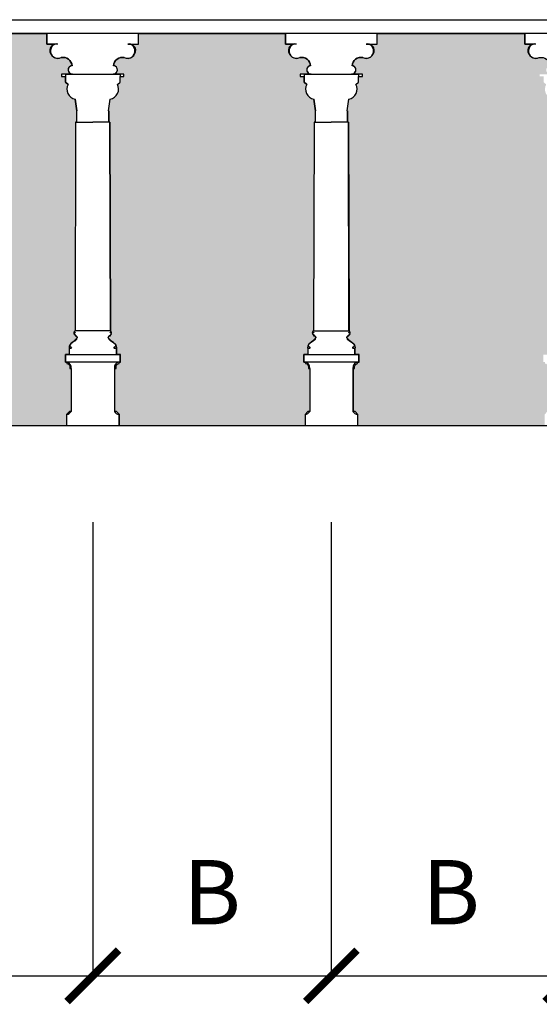
# Model space of a CAD drawing. Extents: x 197 to 577, y 161 to 418.
# Drawn here: x 229 to 237, y 305 to 320 of the extents above; entities that cross this region are included whole.
import ezdxf

# ---------------------------------------------------------------- set-up
doc = ezdxf.new("R2010")
doc.units = 0
doc.header["$MEASUREMENT"] = 0
doc.layers.get('0').update_dxf_attribs({"linetype": 'CONTINUOUS'})
doc.layers.get('DEFPOINTS').update_dxf_attribs({"linetype": 'CONTINUOUS'})
for name, color, linetype in [('DECORI', 8, 'CONTINUOUS'), ('MURIVISTA', 1, 'CONTINUOUS'), ('QUOTE', 8, 'CONTINUOUS'), ('RETINOSOTTOP', 251, 'CONTINUOUS'), ('Sezione', 7, 'CONTINUOUS')]:
    doc.layers.add(name, color=color, linetype=linetype)
doc.styles.add('ROMAND', font='romand.shx')
doc.dimstyles.new('ISO-25', dxfattribs={"dimtxt": 1, "dimasz": 0.8, "dimexe": 0, "dimexo": 1.5, "dimgap": 0.8, "dimtad": 1, "dimdec": 0, "dimdsep": 46, "dimtxsty": 'ROMAND', "dimblk1": 'ARCHTICK', "dimblk2": 'ARCHTICK', "dimsah": 1, "dimcen": 2.5, "dimclrt": 1, "dimadec": 0, "dimazin": 0, "dimtfac": 1, "dimtdec": 0, "dimtmove": 0, "dimatfit": 3, "dimldrblk": 'ARCHTICK', "dimfxl": 0, "dimtolj": 1, "dimtzin": 0, "dimarcsym": 0})

# ---------------------------------------------------------------- blocks, each defined once
blk = doc.blocks.new('_ARCHTICK')
at = {"color": 0, "linetype": 'ByBlock', "const_width": 0.15}
blk.add_lwpolyline([(-0.5, -0.5), (0.5, 0.5)], dxfattribs=at)
blk = doc.blocks.new('*D137')
at = {"layer": 'DEFPOINTS', "color": 0}
for p in [(233.599702813369, 314.1053724285489), (237.3238690877301, 314.1053734111797), (237.3238690877301, 305.5553734111797)]:
    blk.add_point(p, dxfattribs=at)
at = {"layer": 'QUOTE', "color": 0, "lineweight": -2}
for p in [(237.3238690877301, 312.6053734111797), (233.599702813369, 305.5553734111797)]:
    blk.add_line(p, (237.3238690877301, 305.5553734111797), dxfattribs=at)
at = {"layer": 'QUOTE', "color": 0, "lineweight": -2, "xscale": 0.8, "yscale": 0.8, "zscale": 0.8, "rotation": 180}
blk.add_blockref('_ARCHTICK', (233.599702813369, 305.5553734111797), dxfattribs=at)
at = {"layer": 'QUOTE', "color": 0, "lineweight": -2, "xscale": 0.8, "yscale": 0.8, "zscale": 0.8}
blk.add_blockref('_ARCHTICK', (237.3238690877301, 305.5553734111797), dxfattribs=at)
at = {"layer": 'QUOTE', "color": 1, "insert": (235.4617859505495, 306.8553734111798), "char_height": 1, "attachment_point": 5, "style": 'ROMAND'}
blk.add_mtext('\\A1;B', dxfattribs=at)
blk = doc.blocks.new('*D136')
at = {"layer": 'DEFPOINTS', "color": 0}
for p in [(229.8899035864476, 314.1053734111797), (233.599702813369, 314.1053724285489), (233.599702813369, 305.5553734111797)]:
    blk.add_point(p, dxfattribs=at)
at = {"layer": 'QUOTE', "color": 0, "lineweight": -2}
for p, q in [((229.8899035864476, 312.6053734111797), (229.8899035864476, 305.5553734111797)), ((233.599702813369, 312.6053724285489), (233.599702813369, 305.5553734111797)), ((229.8899035864476, 305.5553734111797), (233.599702813369, 305.5553734111797))]:
    blk.add_line(p, q, dxfattribs=at)
at = {"layer": 'QUOTE', "color": 0, "lineweight": -2, "xscale": 0.8, "yscale": 0.8, "zscale": 0.8, "rotation": 180}
blk.add_blockref('_ARCHTICK', (229.8899035864476, 305.5553734111797), dxfattribs=at)
at = {"layer": 'QUOTE', "color": 0, "lineweight": -2, "xscale": 0.8, "yscale": 0.8, "zscale": 0.8}
blk.add_blockref('_ARCHTICK', (233.599702813369, 305.5553734111797), dxfattribs=at)
at = {"layer": 'QUOTE', "color": 1, "insert": (231.7448031999083, 306.8553734111798), "char_height": 1, "attachment_point": 5, "style": 'ROMAND'}
blk.add_mtext('\\A1;B', dxfattribs=at)
blk = doc.blocks.new('*D127')
at = {"layer": 'DEFPOINTS', "color": 0}
for p in [(226.1542766313941, 314.1053753763041), (229.8900281412633, 314.1053773262172), (229.8900281412633, 305.5553734111797)]:
    blk.add_point(p, dxfattribs=at)
at = {"layer": 'QUOTE', "color": 0, "lineweight": -2}
for p in [(229.8900281412633, 312.6053773262172), (226.1542766313941, 305.5553734111797)]:
    blk.add_line(p, (229.8900281412633, 305.5553734111797), dxfattribs=at)
at = {"layer": 'QUOTE', "color": 0, "lineweight": -2, "xscale": 0.8, "yscale": 0.8, "zscale": 0.8, "rotation": 180}
blk.add_blockref('_ARCHTICK', (226.1542766313941, 305.5553734111797), dxfattribs=at)
at = {"layer": 'QUOTE', "color": 0, "lineweight": -2, "xscale": 0.8, "yscale": 0.8, "zscale": 0.8}
blk.add_blockref('_ARCHTICK', (229.8900281412633, 305.5553734111797), dxfattribs=at)
at = {"layer": 'QUOTE', "color": 1, "insert": (228.0221523863287, 306.8553734111798), "char_height": 1, "attachment_point": 5, "style": 'ROMAND'}
blk.add_mtext('\\A1;B', dxfattribs=at)

msp = doc.modelspace()

# ---------------------------------------------------------------- hatches: boundary and pattern name
at = {"layer": 'RETINOSOTTOP'}
h = msp.add_hatch(color=256, dxfattribs=at)
edge = h.paths.add_edge_path()
edge.add_line((228.079267339148, 314.1053690579997), (226.563916859917, 314.1053734111797))
edge.add_line((226.563916859917, 314.1053734111797), (226.563916859916, 314.2789775248575))
edge.add_line((226.563916859916, 314.2789775248575), (226.5215809102413, 314.3295545062379))
edge.add_line((226.5215809102413, 314.3295545062379), (226.4933569437911, 314.3295545062379))
edge.add_line((226.4933569437911, 314.3295545062379), (226.4933569437911, 314.9977671609653))
edge.add_line((226.4933569437911, 314.9977671609653), (226.5121729214243, 314.9977671957372))
edge.add_line((226.5121729214243, 314.9977671957372), (226.5121729214243, 315.0259915338389))
edge.add_arc((226.5592128655076, 315.0259913081817), 0.04703994408376513, 90.00000010333571, 179.9997251441518, ccw=False)
edge.add_line((226.5592128654227, 315.0730312522655), (226.5592129068513, 315.0965508566234))
edge.add_line((226.5592129068513, 315.0965508566234), (226.5827329396913, 315.0965590008582))
edge.add_line((226.5827329396913, 315.0965590008582), (226.5827328788894, 315.212357616512))
edge.add_line((226.5827328788894, 315.212357616512), (226.5253963598608, 315.2123494727241))
edge.add_line((226.5253963598608, 315.2123494727241), (226.5253963598608, 315.3047066580771))
edge.add_line((226.5253963598608, 315.3047066580771), (226.5045404393369, 315.3056409209153))
edge.add_arc((226.5045404393369, 315.31939653738), 0.01375561646472079, 89.99999999786911, 270, ccw=False)
edge.add_arc((226.488972947116, 315.3544106653072), 0.02634902509892735, 306.2151149627459, 412.3569959486496)
edge.add_line((226.505065341607, 315.3752746525391), (226.4512465969133, 315.4147773168365))
edge.add_line((226.4512465969133, 315.4147773168365), (226.4512465969161, 315.421529901002))
edge.add_line((226.4512465969161, 315.421529901002), (226.3989076937777, 315.4714506447217))
edge.add_arc((226.4304724916159, 315.4722150967361), 0.03157405342126261, 100.42600557273971, 181.3873465594433, ccw=False)
edge.add_line((226.4247586755818, 315.5032678446946), (226.4323429954578, 315.5034552135174))
edge.add_line((226.4323429954578, 315.5034552135174), (226.4323429954578, 315.5175671967418))
edge.add_arc((226.4323429954574, 315.53319748192), 0.01563028517824705, 270.0000000014585, 449.9999999985414)
edge.add_arc((226.432342995458, 315.5530613620669), 0.004233594968638954, 90.00000000153858, 269.9999999984614, ccw=False)
edge.add_arc((226.4323429954576, 315.5690549430568), 0.01175998602121808, 270.0000000013848, 449.9999999986152)
edge.add_line((226.4323429954578, 315.580814929078), (226.4248761092625, 318.8248128148938))
edge.add_line((226.4248761092625, 318.8248128148938), (226.4088570785255, 318.8248128148938))
edge.add_line((226.4088570785255, 318.8248128148938), (226.4088570785255, 318.9995870129569))
edge.add_line((226.4088570785255, 318.9995870129569), (226.40354128302, 318.9995870129569))
edge.add_line((226.40354128302, 318.9995870129569), (226.4299983977901, 319.1831972539306))
edge.add_arc((226.4033997583273, 319.3366982538874), 0.1557884610907085, 279.8305922894884, 388.5662164383905)
edge.add_line((226.5402233229418, 319.4111922588488), (226.5813696766737, 319.4474465656249))
edge.add_line((226.5813696766737, 319.4474465656249), (226.5813696766737, 319.534831287429))
edge.add_line((226.5813696766737, 319.534831287429), (226.6415035187995, 319.534831287429))
edge.add_line((226.6415035187995, 319.534831287429), (226.6415035187995, 319.5696480991767))
edge.add_line((226.6415035187995, 319.5696480991767), (226.4729737206294, 319.5696480991767))
edge.add_arc((226.4742544963413, 319.6354204698813), 0.06578483970133413, 268.8844286940804, 444.651326135559)
edge.add_arc((226.6190048481036, 319.69183976978), 0.1389151330304875, 78.32036825959301, 176.2526372700701, ccw=False)
edge.add_arc((226.6988240101992, 319.9314992179071), 0.1158008383939619, 243.4849520790834, 426.3098832375378)
edge.add_line((226.74535160861, 320.0375417412592), (226.8699162124274, 320.0377423867973))
edge.add_line((226.8699162124274, 320.0377423867973), (226.8699162124265, 320.2040880919546))
edge.add_line((226.8699162124265, 320.2040880919546), (228.079267339148, 320.2040839501752))
edge.add_line((228.079267339148, 320.2040839501752), (229.1775492288855, 320.204096269759))
edge.add_line((229.1775492288855, 320.204096269759), (229.1775492288846, 320.0377505646017))
edge.add_line((229.1775492288846, 320.0377505646017), (229.302113832702, 320.0375499190636))
edge.add_arc((229.3486414311128, 319.9315073957115), 0.1158008383940412, 113.6901167624493, 296.5150479209292)
edge.add_arc((229.4284605932087, 319.6918479475858), 0.138915133029171, 3.747362730177997, 101.6796317406405, ccw=False)
edge.add_arc((229.5732109449702, 319.6354286476866), 0.06578483970233039, 95.34867386488013, 271.1155713063735)
edge.add_line((229.5744917206826, 319.569656276981), (229.4059619225125, 319.569656276981))
edge.add_line((229.4059619225125, 319.569656276981), (229.4059619225125, 319.5348394652334))
edge.add_line((229.4059619225125, 319.5348394652334), (229.4660957646383, 319.5348394652334))
edge.add_line((229.4660957646383, 319.5348394652334), (229.4660957646383, 319.4474547434293))
edge.add_line((229.4660957646383, 319.4474547434293), (229.5072421183702, 319.4112004366532))
edge.add_arc((229.6440656829847, 319.3367064316918), 0.1557884610906321, 151.4337835616045, 260.1694077105116)
edge.add_line((229.6174670435219, 319.183205431735), (229.643924158292, 318.9995951907613))
edge.add_line((229.643924158292, 318.9995951907613), (229.6386083627865, 318.9995951907613))
edge.add_line((229.6386083627865, 318.9995951907613), (229.6386083627865, 318.8248209926982))
edge.add_line((229.6386083627865, 318.8248209926982), (229.6225893320495, 318.8248209926982))
edge.add_line((229.6225893320495, 318.8248209926982), (229.6151224458542, 315.5808231068823))
edge.add_arc((229.6151224458544, 315.5690631208611), 0.01175998602121808, 90.00000000138473, 269.9999999986153)
edge.add_arc((229.615122445854, 315.5530695398713), 0.004233594968638954, -89.99999999846142, 89.99999999846142, ccw=False)
edge.add_arc((229.6151224458546, 315.5332056597244), 0.01563028517824705, 90.00000000145859, 269.9999999985414)
edge.add_line((229.6151224458542, 315.5175753745461), (229.6151224458542, 315.5034633913218))
edge.add_line((229.6151224458542, 315.5034633913218), (229.6227067657302, 315.503276022499))
edge.add_arc((229.6169929496961, 315.4722232745405), 0.03157405342124878, -1.3873465594433014, 79.57399442726029, ccw=False)
edge.add_line((229.6485577475343, 315.4714588225261), (229.5962188443958, 315.4215380788063))
edge.add_line((229.5962188443958, 315.4215380788063), (229.5962188443987, 315.4147854946409))
edge.add_line((229.5962188443987, 315.4147854946409), (229.542400099705, 315.3752828303435))
edge.add_arc((229.558492494196, 315.3544188431116), 0.02634902509894223, 127.6430040513503, 233.7848850372542)
edge.add_arc((229.5429250019751, 315.3194047151844), 0.01375561646472079, -90, 90.00000000213089, ccw=False)
edge.add_line((229.5429250019751, 315.3056490987196), (229.5220690814511, 315.3047148358814))
edge.add_line((229.5220690814511, 315.3047148358814), (229.5220690814511, 315.2123576505285))
edge.add_line((229.5220690814511, 315.2123576505285), (229.4647325624184, 315.2123575451724))
edge.add_line((229.4647325624184, 315.2123575451724), (229.4647327659717, 315.0965589295173))
edge.add_line((229.4647327659717, 315.0965589295173), (229.4882525344601, 315.0965589708612))
edge.add_line((229.4882525344601, 315.0965589708612), (229.4882525758892, 315.0730390070886))
edge.add_arc((229.4882525758043, 315.0259990630047), 0.04703994408384915, 0.00027485591738241055, 89.99999989656038, ccw=False)
edge.add_line((229.5352925198876, 315.025999288662), (229.5352925198876, 314.9977753222115))
edge.add_line((229.5352925198876, 314.9977753222115), (229.5541084975209, 314.9977753222115))
edge.add_line((229.5541084975209, 314.9977753222115), (229.5541084975209, 314.3295622610609))
edge.add_line((229.5541084975209, 314.3295622610609), (229.5258845310703, 314.3295622610621))
edge.add_line((229.5258845310703, 314.3295622610621), (229.4835485813939, 314.2789852796797))
edge.add_line((229.4835485813939, 314.2789852796797), (229.4835485813938, 314.1053772358041))
edge.add_line((229.4835485813938, 314.1053772358041), (228.079267339148, 314.1053690579997))
h = msp.add_hatch(color=256, dxfattribs=at)
edge = h.paths.add_edge_path()
edge.add_line((231.8115782362718, 314.1053690579996), (230.3028627177151, 314.1053691216572))
edge.add_line((230.3028627177151, 314.1053691216572), (230.3028610520714, 314.2789771655169))
edge.add_line((230.3028610520714, 314.2789771655169), (230.2605246170715, 314.3295617492056))
edge.add_line((230.2605246170715, 314.3295617492056), (230.2323006506229, 314.3295614784183))
edge.add_line((230.2323006506229, 314.3295614784183), (230.2322942396733, 314.9977671609652))
edge.add_line((230.2322942396733, 314.9977671609652), (230.2511102173078, 314.9977672079826))
edge.add_line((230.2511102173078, 314.9977672079826), (230.2511099465188, 315.0259911744306))
edge.add_arc((230.2981362814104, 315.0260045462539), 0.04702633679277724, 89.98396876349068, 180.0162919143721, ccw=False)
edge.add_line((230.2981494392787, 315.0730308812059), (230.2981492549656, 315.0965508449768))
edge.add_line((230.2981492549656, 315.0965508449768), (230.3216692877462, 315.0965590043369))
edge.add_line((230.3216692877462, 315.0965590043369), (230.3216681159398, 315.2123576199901))
edge.add_line((230.3216681159398, 315.2123576199901), (230.2577072569846, 315.212349472724))
edge.add_line((230.2577072569846, 315.212349472724), (230.2577072569846, 315.304706658077))
edge.add_line((230.2577072569846, 315.304706658077), (230.2368513364606, 315.3056409209152))
edge.add_arc((230.2368513364606, 315.3193965373799), 0.01375561646472079, 89.99999999786911, 270, ccw=False)
edge.add_arc((230.2212838442398, 315.3544106653071), 0.02634902509891056, 306.215114962696, 412.3569959486986)
edge.add_line((230.2373762387307, 315.375274652539), (230.1835574940371, 315.4147773168364))
edge.add_line((230.1835574940371, 315.4147773168364), (230.1835574940399, 315.4215299010019))
edge.add_line((230.1835574940399, 315.4215299010019), (230.1312185909014, 315.4714506447216))
edge.add_arc((230.1627833887396, 315.472215096736), 0.03157405342126261, 100.42600557273971, 181.3873465594433, ccw=False)
edge.add_line((230.1570695727055, 315.5032678446945), (230.1646538925816, 315.5034552135173))
edge.add_line((230.1646538925816, 315.5034552135173), (230.1646538925816, 315.5175671967417))
edge.add_arc((230.1646538925812, 315.5331974819199), 0.01563028517824705, 270.0000000014585, 449.9999999985414)
edge.add_arc((230.1646538925817, 315.5530613620668), 0.004233594968638954, 90.00000000153858, 269.9999999984614, ccw=False)
edge.add_arc((230.1646538925813, 315.5690549430566), 0.01175998602121808, 270.0000000013848, 449.9999999986152)
edge.add_line((230.1646538925816, 315.5808149290779), (230.1571870063863, 318.8248128148937))
edge.add_line((230.1571870063863, 318.8248128148937), (230.1411679756493, 318.8248128148937))
edge.add_line((230.1411679756493, 318.8248128148937), (230.1411679756493, 318.9995870129568))
edge.add_line((230.1411679756493, 318.9995870129568), (230.1358521801437, 318.9995870129568))
edge.add_line((230.1358521801437, 318.9995870129568), (230.1623092949139, 319.1831972539305))
edge.add_arc((230.1357106554511, 319.3366982538873), 0.1557884610907085, 279.8305922894884, 388.5662164383955)
edge.add_line((230.2725342200655, 319.4111922588487), (230.3136805737975, 319.4474465656248))
edge.add_line((230.3136805737975, 319.4474465656248), (230.3136805737975, 319.5348312874289))
edge.add_line((230.3136805737975, 319.5348312874289), (230.3738144159232, 319.5348312874289))
edge.add_line((230.3738144159232, 319.5348312874289), (230.3738144159232, 319.5696480991766))
edge.add_line((230.3738144159232, 319.5696480991766), (230.2052846177532, 319.5696480991766))
edge.add_arc((230.206565393465, 319.6354204698812), 0.0657848397013904, 268.8844286941061, 444.651326135539)
edge.add_arc((230.3513157452273, 319.6918397697799), 0.1389151330304629, 78.32036825957681, 176.2526372700459, ccw=False)
edge.add_arc((230.431134907323, 319.931499217907), 0.1158008383939746, 243.4849520790708, 426.3098832375507)
edge.add_line((230.4776625057337, 320.0375417412591), (230.6022271095512, 320.0377423867972))
edge.add_line((230.6022271095512, 320.0377423867972), (230.6022271095503, 320.2040880919545))
edge.add_line((230.6022271095503, 320.2040880919545), (231.8115782362718, 320.2040839501751))
edge.add_line((231.8115782362718, 320.2040839501751), (232.8873582195313, 320.2040921279798))
edge.add_line((232.8873582195313, 320.2040921279798), (232.8873582195305, 320.0377464228226))
edge.add_line((232.8873582195305, 320.0377464228226), (233.0119228233479, 320.0375457772845))
edge.add_arc((233.0584504217587, 319.9315032539324), 0.1158008383940412, 113.6901167624493, 296.5150479209041)
edge.add_arc((233.1382695838546, 319.6918438058067), 0.1389151330290654, 3.747362730179475, 101.67963174066142, ccw=False)
edge.add_arc((233.2830199356161, 319.6354245059075), 0.06578483970238963, 95.34867386490016, 271.1155713063478)
edge.add_line((233.2843007113285, 319.5696521352019), (233.1157709131584, 319.5696521352019))
edge.add_line((233.1157709131584, 319.5696521352019), (233.1157709131584, 319.5348353234542))
edge.add_line((233.1157709131584, 319.5348353234542), (233.1759047552841, 319.5348353234542))
edge.add_line((233.1759047552841, 319.5348353234542), (233.1759047552841, 319.4474506016501))
edge.add_line((233.1759047552841, 319.4474506016501), (233.2170511090161, 319.411196294874))
edge.add_arc((233.3538746736305, 319.3367022899126), 0.1557884610906321, 151.4337835616045, 260.1694077105147)
edge.add_line((233.3272760341678, 319.1832012899559), (233.3537331489379, 318.9995910489821))
edge.add_line((233.3537331489379, 318.9995910489821), (233.3484173534324, 318.9995910489822))
edge.add_line((233.3484173534324, 318.9995910489822), (233.3484173534324, 318.824816850919))
edge.add_line((233.3484173534324, 318.824816850919), (233.3323983226954, 318.824816850919))
edge.add_line((233.3323983226954, 318.824816850919), (233.3249314365, 315.5808189651032))
edge.add_arc((233.3249314365003, 315.5690589790819), 0.01175998602121808, 90.00000000138473, 269.9999999986153)
edge.add_arc((233.3249314364999, 315.5530653980921), 0.004233594968638954, -89.99999999846142, 89.99999999846142, ccw=False)
edge.add_arc((233.3249314365004, 315.5332015179453), 0.01563028517819021, 90.00000000145859, 269.9999999985414)
edge.add_line((233.3249314365, 315.5175712327671), (233.3249314365, 315.5034592495426))
edge.add_line((233.3249314365, 315.5034592495426), (233.3325157563761, 315.5032718807198))
edge.add_arc((233.3268019403421, 315.4722191327613), 0.03157405342118259, -1.387346559342575, 79.57399442734311, ccw=False)
edge.add_line((233.3583667381802, 315.471454680747), (233.3060278350418, 315.4215339370272))
edge.add_line((233.3060278350418, 315.4215339370272), (233.3060278350445, 315.4147813528617))
edge.add_line((233.3060278350445, 315.4147813528617), (233.2522090903509, 315.3752786885644))
edge.add_arc((233.2683014848418, 315.3544147013325), 0.02634902509892488, 127.6430040513014, 233.784885037304)
edge.add_arc((233.252733992621, 315.3194005734053), 0.01375561646472079, -90, 90.00000000213089, ccw=False)
edge.add_line((233.252733992621, 315.3056449569406), (233.231878072097, 315.3047106941023))
edge.add_line((233.231878072097, 315.3047106941023), (233.231878072097, 315.2123535087493))
edge.add_line((233.231878072097, 315.2123535087493), (233.1745415530643, 315.2123534033933))
edge.add_line((233.1745415530643, 315.2123534033933), (233.1745417566175, 315.0965547877381))
edge.add_line((233.1745417566175, 315.0965547877381), (233.198061525106, 315.0965548290822))
edge.add_line((233.198061525106, 315.0965548290822), (233.1980615665351, 315.0730348653094))
edge.add_arc((233.1980615664503, 315.0259949212256), 0.04703994408379231, 0.0002748559866176947, 89.99999989666429, ccw=False)
edge.add_line((233.2451015105335, 315.0259951468829), (233.2451015105335, 314.9977711804324))
edge.add_line((233.2451015105335, 314.9977711804324), (233.2639174881668, 314.9977711804324))
edge.add_line((233.2639174881668, 314.9977711804324), (233.2639174881668, 314.3295581192817))
edge.add_line((233.2639174881668, 314.3295581192817), (233.2356935217162, 314.329558119283))
edge.add_line((233.2356935217162, 314.329558119283), (233.1933575720398, 314.2789811379006))
edge.add_line((233.1933575720398, 314.2789811379006), (233.1933575720397, 314.1053730940249))
edge.add_line((233.1933575720397, 314.1053730940249), (231.8115782362718, 314.1053690579996))
edge = h.paths.add_edge_path()
edge.add_line((235.5213872269177, 320.2040841615956), (236.6113901753522, 320.2040924451346))
edge.add_line((236.6113901753522, 320.2040924451346), (236.6113901753513, 320.0377467399774))
edge.add_line((236.6113901753513, 320.0377467399774), (236.7359547791688, 320.0375460944393))
edge.add_arc((236.7824823775796, 319.9315035710872), 0.1158008383940412, 113.6901167624493, 296.5150479209041)
edge.add_arc((236.8623015396755, 319.6918441229615), 0.1389151330290712, 3.747362730179475, 101.6796317406729, ccw=False)
edge.add_arc((237.007051891437, 319.6354248230623), 0.06578483970238698, 95.34867386487551, 271.1155713063478)
edge.add_line((237.0083326671493, 319.5696524523566), (236.8398028689793, 319.5696524523566))
edge.add_line((236.8398028689793, 319.5696524523566), (236.8398028689793, 319.534835640609))
edge.add_line((236.8398028689793, 319.534835640609), (236.899936711105, 319.534835640609))
edge.add_line((236.899936711105, 319.534835640609), (236.899936711105, 319.4474509188049))
edge.add_line((236.899936711105, 319.4474509188049), (236.941083064837, 319.4111966120288))
edge.add_arc((237.0779066294514, 319.3367026070674), 0.1557884610906071, 151.4337835615995, 260.1694077105147)
edge.add_line((237.0513079899886, 319.1832016071107), (237.0777651047588, 318.9995913661369))
edge.add_line((237.0777651047588, 318.9995913661369), (237.0724493092532, 318.999591366137))
edge.add_line((237.0724493092532, 318.999591366137), (237.0724493092532, 318.8248171680738))
edge.add_line((237.0724493092532, 318.8248171680738), (237.0564302785162, 318.8248171680738))
edge.add_line((237.0564302785162, 318.8248171680738), (237.0489633923209, 315.5808192822579))
edge.add_arc((237.0489633923212, 315.5690592962367), 0.01175998602121808, 90.00000000138473, 269.9999999986153)
edge.add_arc((237.0489633923208, 315.5530657152469), 0.004233594968638954, -89.99999999846142, 89.99999999846142, ccw=False)
edge.add_arc((237.0489633923213, 315.5332018351), 0.01563028517819021, 90.00000000145859, 269.9999999985414)
edge.add_line((237.0489633923209, 315.5175715499219), (237.0489633923209, 315.5034595666974))
edge.add_line((237.0489633923209, 315.5034595666974), (237.056547712197, 315.5032721978746))
edge.add_arc((237.050833896163, 315.4722194499161), 0.03157405342118259, -1.387346559342575, 79.57399442734311, ccw=False)
edge.add_line((237.0823986940011, 315.4714549979018), (237.0300597908626, 315.421534254182))
edge.add_line((237.0300597908626, 315.421534254182), (237.0300597908654, 315.4147816700165))
edge.add_line((237.0300597908654, 315.4147816700165), (236.9762410461718, 315.3752790057192))
edge.add_arc((236.9923334406627, 315.3544150184873), 0.02634902509892488, 127.6430040513014, 233.784885037304)
edge.add_arc((236.9767659484419, 315.3194008905601), 0.01375561646472079, -90, 90.00000000213089, ccw=False)
edge.add_line((236.9767659484419, 315.3056452740954), (236.9559100279179, 315.304711011257))
edge.add_line((236.9559100279179, 315.304711011257), (236.9559100279179, 315.2123538259041))
edge.add_line((236.9559100279179, 315.2123538259041), (236.8985735088852, 315.2123537205481))
edge.add_line((236.8985735088852, 315.2123537205481), (236.8985737124384, 315.0965551048929))
edge.add_line((236.8985737124384, 315.0965551048929), (236.9220934809268, 315.0965551462369))
edge.add_line((236.9220934809268, 315.0965551462369), (236.922093522356, 315.0730351824642))
edge.add_arc((236.9220935222712, 315.0259952383804), 0.04703994408379231, 0.0002748559866176947, 89.99999989666429, ccw=False)
edge.add_line((236.9691334663544, 315.0259954640377), (236.9691334663544, 314.9977714975872))
edge.add_line((236.9691334663544, 314.9977714975872), (236.9879494439876, 314.9977714975872))
edge.add_line((236.9879494439876, 314.9977714975872), (236.9879494439876, 314.3295584364365))
edge.add_line((236.9879494439876, 314.3295584364365), (236.9597254775371, 314.3295584364378))
edge.add_line((236.9597254775371, 314.3295584364378), (236.9173895278606, 314.2789814550554))
edge.add_line((236.9173895278606, 314.2789814550554), (236.9173895278606, 314.1053734111797))
edge.add_line((236.9173895278606, 314.1053734111797), (235.5213872269177, 314.1053692694201))
edge.add_line((235.5213872269177, 314.1053692694201), (234.012671708361, 314.1053693330776))
edge.add_line((234.012671708361, 314.1053693330776), (234.0126700427173, 314.2789773769373))
edge.add_line((234.0126700427173, 314.2789773769373), (233.9703336077174, 314.3295619606261))
edge.add_line((233.9703336077174, 314.3295619606261), (233.9421096412688, 314.3295616898388))
edge.add_line((233.9421096412688, 314.3295616898388), (233.9421032303192, 314.9977673723856))
edge.add_line((233.9421032303192, 314.9977673723856), (233.9609192079537, 314.9977674194031))
edge.add_line((233.9609192079537, 314.9977674194031), (233.9609189371647, 315.0259913858511))
edge.add_arc((234.0079452720563, 315.0260047576744), 0.04702633679277724, 89.9839687635253, 180.0162919143721, ccw=False)
edge.add_line((234.0079584299245, 315.0730310926264), (234.0079582456115, 315.0965510563973))
edge.add_line((234.0079582456115, 315.0965510563973), (234.0314782783921, 315.0965592157573))
edge.add_line((234.0314782783921, 315.0965592157573), (234.0314771065857, 315.2123578314106))
edge.add_line((234.0314771065857, 315.2123578314106), (233.9675162476305, 315.2123496841444))
edge.add_line((233.9675162476305, 315.2123496841444), (233.9675162476305, 315.3047068694974))
edge.add_line((233.9675162476305, 315.3047068694974), (233.9466603271065, 315.3056411323356))
edge.add_arc((233.9466603271065, 315.3193967488003), 0.01375561646472079, 89.99999999786911, 270, ccw=False)
edge.add_arc((233.9310928348857, 315.3544108767276), 0.02634902509892735, 306.2151149627459, 412.3569959486496)
edge.add_line((233.9471852293766, 315.3752748639595), (233.893366484683, 315.4147775282569))
edge.add_line((233.893366484683, 315.4147775282569), (233.8933664846858, 315.4215301124223))
edge.add_line((233.8933664846858, 315.4215301124223), (233.8410275815473, 315.471450856142))
edge.add_arc((233.8725923793855, 315.4722153081564), 0.03157405342126261, 100.42600557273971, 181.3873465594433, ccw=False)
edge.add_line((233.8668785633514, 315.503268056115), (233.8744628832275, 315.5034554249378))
edge.add_line((233.8744628832275, 315.5034554249378), (233.8744628832275, 315.5175674081621))
edge.add_arc((233.8744628832271, 315.5331976933404), 0.01563028517824705, 270.0000000014585, 449.9999999985414)
edge.add_arc((233.8744628832276, 315.5530615734872), 0.004233594968638954, 90.00000000153858, 269.9999999984614, ccw=False)
edge.add_arc((233.8744628832272, 315.5690551544771), 0.01175998602121808, 270.0000000013848, 449.9999999986152)
edge.add_line((233.8744628832275, 315.5808151404983), (233.8669959970321, 318.8248130263141))
edge.add_line((233.8669959970321, 318.8248130263141), (233.8509769662952, 318.8248130263141))
edge.add_line((233.8509769662952, 318.8248130263141), (233.8509769662952, 318.9995872243773))
edge.add_line((233.8509769662952, 318.9995872243773), (233.8456611707896, 318.9995872243773))
edge.add_line((233.8456611707896, 318.9995872243773), (233.8721182855598, 319.183197465351))
edge.add_arc((233.845519646097, 319.3366984653078), 0.1557884610907085, 279.8305922894884, 388.5662164383905)
edge.add_line((233.9823432107114, 319.4111924702692), (234.0234895644434, 319.4474467770452))
edge.add_line((234.0234895644434, 319.4474467770452), (234.0234895644434, 319.5348314988494))
edge.add_line((234.0234895644434, 319.5348314988494), (234.0836234065691, 319.5348314988494))
edge.add_line((234.0836234065691, 319.5348314988494), (234.0836234065691, 319.569648310597))
edge.add_line((234.0836234065691, 319.569648310597), (233.9150936083991, 319.569648310597))
edge.add_arc((233.9163743841109, 319.6354206813016), 0.06578483970133413, 268.8844286940804, 444.651326135559)
edge.add_arc((234.0611247358732, 319.6918399812003), 0.1389151330304875, 78.32036825959301, 176.2526372700701, ccw=False)
edge.add_arc((234.1409438979688, 319.9314994293275), 0.1158008383939619, 243.4849520790834, 426.3098832375378)
edge.add_line((234.1874714963796, 320.0375419526796), (234.312036100197, 320.0377425982176))
edge.add_line((234.312036100197, 320.0377425982176), (234.3120361001962, 320.204088303375))
edge.add_line((234.3120361001962, 320.204088303375), (235.5213872269177, 320.2040841615956))
edge = h.paths.add_edge_path()
edge.add_line((239.2454191827385, 320.204083950175), (240.3490194665112, 320.2040924451346))
edge.add_line((240.3490194665112, 320.2040924451346), (240.3490194665104, 320.0377467399774))
edge.add_line((240.3490194665104, 320.0377467399774), (240.4735840703278, 320.0375460944393))
edge.add_arc((240.5201116687386, 319.9315035710872), 0.1158008383940412, 113.6901167624493, 296.5150479209041)
edge.add_arc((240.5999308308345, 319.6918441229615), 0.1389151330290712, 3.747362730179475, 101.6796317406729, ccw=False)
edge.add_arc((240.744681182596, 319.6354248230623), 0.06578483970238698, 95.34867386487551, 271.1155713063478)
edge.add_line((240.7459619583083, 319.5696524523566), (240.5774321601383, 319.5696524523566))
edge.add_line((240.5774321601383, 319.5696524523566), (240.5774321601383, 319.534835640609))
edge.add_line((240.5774321601383, 319.534835640609), (240.637566002264, 319.534835640609))
edge.add_line((240.637566002264, 319.534835640609), (240.637566002264, 319.4474509188049))
edge.add_line((240.637566002264, 319.4474509188049), (240.678712355996, 319.4111966120288))
edge.add_arc((240.8155359206104, 319.3367026070674), 0.1557884610906071, 151.4337835615995, 260.1694077105147)
edge.add_line((240.7889372811476, 319.1832016071107), (240.8153943959178, 318.9995913661369))
edge.add_line((240.8153943959178, 318.9995913661369), (240.8100786004122, 318.999591366137))
edge.add_line((240.8100786004122, 318.999591366137), (240.8100786004122, 318.8248171680738))
edge.add_line((240.8100786004122, 318.8248171680738), (240.7940595696753, 318.8248171680738))
edge.add_line((240.7940595696753, 318.8248171680738), (240.7865926834799, 315.5808192822579))
edge.add_arc((240.7865926834802, 315.5690592962367), 0.01175998602121808, 90.00000000138473, 269.9999999986153)
edge.add_arc((240.7865926834798, 315.5530657152469), 0.004233594968638954, -89.99999999846142, 89.99999999846142, ccw=False)
edge.add_arc((240.7865926834803, 315.5332018351), 0.01563028517819021, 90.00000000145859, 269.9999999985414)
edge.add_line((240.7865926834799, 315.5175715499219), (240.7865926834799, 315.5034595666974))
edge.add_line((240.7865926834799, 315.5034595666974), (240.794177003356, 315.5032721978746))
edge.add_arc((240.788463187322, 315.4722194499161), 0.03157405342118259, -1.387346559342575, 79.57399442734311, ccw=False)
edge.add_line((240.8200279851601, 315.4714549979018), (240.7676890820216, 315.421534254182))
edge.add_line((240.7676890820216, 315.421534254182), (240.7676890820244, 315.4147816700165))
edge.add_line((240.7676890820244, 315.4147816700165), (240.7138703373308, 315.3752790057192))
edge.add_arc((240.7299627318217, 315.3544150184873), 0.02634902509892488, 127.6430040513014, 233.784885037304)
edge.add_arc((240.7143952396009, 315.3194008905601), 0.01375561646472079, -90, 90.00000000213089, ccw=False)
edge.add_line((240.7143952396009, 315.3056452740954), (240.6935393190769, 315.304711011257))
edge.add_line((240.6935393190769, 315.304711011257), (240.6935393190769, 315.2123538259041))
edge.add_line((240.6935393190769, 315.2123538259041), (240.6362028000442, 315.2123537205481))
edge.add_line((240.6362028000442, 315.2123537205481), (240.6362030035974, 315.0965551048929))
edge.add_line((240.6362030035974, 315.0965551048929), (240.6597227720858, 315.0965551462369))
edge.add_line((240.6597227720858, 315.0965551462369), (240.659722813515, 315.0730351824642))
edge.add_arc((240.6597228134302, 315.0259952383804), 0.04703994408379231, 0.0002748559866176947, 89.99999989666429, ccw=False)
edge.add_line((240.7067627575134, 315.0259954640377), (240.7067627575134, 314.9977714975872))
edge.add_line((240.7067627575134, 314.9977714975872), (240.7255787351467, 314.9977714975872))
edge.add_line((240.7255787351467, 314.9977714975872), (240.7255787351467, 314.3295584364365))
edge.add_line((240.7255787351467, 314.3295584364365), (240.6973547686961, 314.3295584364378))
edge.add_line((240.6973547686961, 314.3295584364378), (240.6550188190196, 314.2789814550554))
edge.add_line((240.6550188190196, 314.2789814550554), (240.6550188190196, 314.1053734111797))
edge.add_line((240.6550188190196, 314.1053734111797), (239.2454191827385, 314.1053690579994))
edge.add_line((239.2454191827385, 314.1053690579994), (237.7367036641819, 314.1053691216571))
edge.add_line((237.7367036641819, 314.1053691216571), (237.7367019985382, 314.2789771655167))
edge.add_line((237.7367019985382, 314.2789771655167), (237.6943655635382, 314.3295617492055))
edge.add_line((237.6943655635382, 314.3295617492055), (237.6661415970897, 314.3295614784181))
edge.add_line((237.6661415970897, 314.3295614784181), (237.6661351861401, 314.9977671609649))
edge.add_line((237.6661351861401, 314.9977671609649), (237.6849511637745, 314.9977672079825))
edge.add_line((237.6849511637745, 314.9977672079825), (237.6849508929855, 315.0259911744304))
edge.add_arc((237.7319772278773, 315.0260045462537), 0.04702633679283409, 89.98396876359448, 180.0162919143721, ccw=False)
edge.add_line((237.7319903857454, 315.0730308812058), (237.7319902014324, 315.0965508449766))
edge.add_line((237.7319902014324, 315.0965508449766), (237.7555102342129, 315.0965590043368))
edge.add_line((237.7555102342129, 315.0965590043368), (237.7555090624066, 315.21235761999))
edge.add_line((237.7555090624066, 315.21235761999), (237.6915482034514, 315.2123494727238))
edge.add_line((237.6915482034514, 315.2123494727238), (237.6915482034514, 315.3047066580767))
edge.add_line((237.6915482034514, 315.3047066580767), (237.6706922829274, 315.305640920915))
edge.add_arc((237.6706922829274, 315.3193965373798), 0.01375561646472079, 89.99999999786911, 270, ccw=False)
edge.add_arc((237.6551247907065, 315.354410665307), 0.02634902509892735, 306.2151149627459, 412.3569959486496)
edge.add_line((237.6712171851975, 315.3752746525389), (237.6173984405038, 315.4147773168363))
edge.add_line((237.6173984405038, 315.4147773168363), (237.6173984405067, 315.4215299010017))
edge.add_line((237.6173984405067, 315.4215299010017), (237.5650595373682, 315.4714506447215))
edge.add_arc((237.5966243352063, 315.4722150967358), 0.03157405342120441, 100.42600557265689, 181.3873465593427, ccw=False)
edge.add_line((237.5909105191723, 315.5032678446943), (237.5984948390484, 315.5034552135171))
edge.add_line((237.5984948390484, 315.5034552135171), (237.5984948390484, 315.5175671967415))
edge.add_arc((237.598494839048, 315.5331974819197), 0.01563028517819021, 270.0000000014585, 449.9999999985414)
edge.add_arc((237.5984948390485, 315.5530613620666), 0.004233594968638954, 90.00000000153858, 269.9999999984614, ccw=False)
edge.add_arc((237.5984948390481, 315.5690549430565), 0.01175998602127493, 270.0000000013848, 449.9999999986152)
edge.add_line((237.5984948390484, 315.5808149290777), (237.591027952853, 318.8248128148934))
edge.add_line((237.591027952853, 318.8248128148934), (237.575008922116, 318.8248128148934))
edge.add_line((237.575008922116, 318.8248128148934), (237.575008922116, 318.9995870129567))
edge.add_line((237.575008922116, 318.9995870129567), (237.5696931266105, 318.9995870129566))
edge.add_line((237.5696931266105, 318.9995870129566), (237.5961502413807, 319.1831972539304))
edge.add_arc((237.5695516019179, 319.3366982538871), 0.1557884610905916, 279.8305922894852, 388.5662164384005)
edge.add_line((237.7063751665323, 319.4111922588485), (237.7475215202643, 319.4474465656245))
edge.add_line((237.7475215202643, 319.4474465656245), (237.7475215202643, 319.5348312874287))
edge.add_line((237.7475215202643, 319.5348312874287), (237.80765536239, 319.5348312874287))
edge.add_line((237.80765536239, 319.5348312874287), (237.80765536239, 319.5696480991763))
edge.add_line((237.80765536239, 319.5696480991763), (237.6391255642199, 319.5696480991763))
edge.add_arc((237.6404063399318, 319.635420469881), 0.06578483970139096, 268.8844286940814, 444.6513261355636)
edge.add_arc((237.7851566916941, 319.6918397697797), 0.1389151330304875, 78.32036825958153, 176.2526372700701, ccw=False)
edge.add_arc((237.8649758537897, 319.9314992179069), 0.1158008383939746, 243.4849520790708, 426.3098832375507)
edge.add_line((237.9115034522005, 320.037541741259), (238.0360680560179, 320.037742386797))
edge.add_line((238.0360680560179, 320.037742386797), (238.0360680560171, 320.2040880919543))
edge.add_line((238.0360680560171, 320.2040880919543), (239.2454191827385, 320.204083950175))

# ---------------------------------------------------------------- linework, layer by layer
at = {"layer": 'DECORI'}
for p, q in [((229.4647130350234, 315.2124563610162), (230.315074610422, 315.2124604403222)), ((233.1745220256806, 315.2124741575004), (234.0248836010565, 315.2124782368065)), ((230.3150746712595, 315.0965942102501), (229.4647129741873, 315.0965927154665)), ((234.0248836618999, 315.0966007314302), (233.1745219648386, 315.0965992366465))]:
    msp.add_line(p, q, dxfattribs=at)
at = {"layer": 'MURIVISTA'}
for p, q in [((202.1519105021373, 320.4173811625241), (265.1192614091808, 320.4173811625111)), ((265.11926140918, 320.2040883033538), (215.4013672671849, 320.2040883033552)), ((229.1775492288846, 320.0377467399774), (229.1775492288855, 320.2040924451346)), ((230.6022271095512, 320.0377467399774), (230.6022271095503, 320.2040924451355)), ((232.8873582195305, 320.037742809617), (232.8873582195313, 320.2040885147743)), ((234.312036100197, 320.037742809617), (234.3120361001962, 320.2040885147752)), ((236.6113901753513, 320.0377467399774), (236.6113901753522, 320.2040924451346)), ((229.3458029766283, 320.0377467399774), (229.1775492288846, 320.0377467399774)), ((230.4339733618073, 320.0377467399774), (230.6022271095512, 320.0377467399774)), ((233.0556119672742, 320.037742809617), (232.8873582195305, 320.037742809617)), ((234.1437823524536, 320.037742809617), (234.312036100197, 320.037742809617)), ((236.7796439230952, 320.0377467399774), (236.6113901753513, 320.0377467399774)), ((229.4660957646383, 319.5696524523566), (230.3136805737984, 319.5696524523566)), ((229.4660957646383, 319.5696524523566), (229.4660957646383, 319.534835640609)), ((230.3136805737984, 319.5696524523566), (230.3136805737984, 319.534835640609)), ((233.1759047552841, 319.5696485219963), (234.0234895644442, 319.5696485219963)), ((233.1759047552841, 319.5696485219963), (233.1759047552841, 319.5348317102487)), ((234.0234895644442, 319.5696485219963), (234.0234895644442, 319.5348317102487)), ((229.4660957646383, 319.4474509188049), (229.4660957646383, 319.534835640609)), ((229.4660957646383, 319.534835640609), (229.4660957646383, 319.534835640609)), ((229.5072421183706, 319.4111966120296), (229.4660957646383, 319.4474509188049)), ((230.2725342200651, 319.4111966120296), (230.3136805737984, 319.4474509188049)), ((230.3136805737984, 319.534835640609), (230.3136805737984, 319.534835640609)), ((230.3136805737984, 319.4474509188049), (230.3136805737984, 319.534835640609)), ((233.1759047552841, 319.4474469884445), (233.1759047552841, 319.5348317102487)), ((233.1759047552841, 319.5348317102487), (233.1759047552841, 319.5348317102487)), ((233.2170511090166, 319.4111926816693), (233.1759047552841, 319.4474469884445)), ((233.982343210711, 319.4111926816693), (234.0234895644442, 319.4474469884445)), ((234.0234895644442, 319.5348317102487), (234.0234895644442, 319.5348317102487)), ((234.0234895644442, 319.4474469884445), (234.0234895644442, 319.5348317102487)), ((229.6439241582921, 318.9995913661369), (229.6174670435219, 319.1832016071107)), ((230.1358521801428, 318.9995913661369), (230.1623092949139, 319.1832016071107)), ((233.3537331489379, 318.9995874357766), (233.3272760341678, 319.1831976767504)), ((233.8456611707887, 318.9995874357766), (233.8721182855597, 319.1831976767504)), ((229.6386083627865, 318.9995913661369), (229.6386083627856, 318.8248171680747)), ((230.1411679756501, 318.9995913661369), (230.1411679756501, 318.824817168073)), ((233.3484173534324, 318.9995874357766), (233.3484173534315, 318.8248132377144)), ((233.850976966296, 318.9995874357766), (233.850976966296, 318.8248132377126)), ((229.6225893320495, 318.8248171680738), (229.6151224458542, 315.5808192822579)), ((229.6225893320495, 318.8248171680738), (229.8898881692183, 318.8248171680738)), ((230.1571867229652, 318.8248171680738), (229.8898881692183, 318.8248171680738)), ((230.1571867229652, 318.8248171680738), (230.164684727041, 315.5808219185824)), ((233.3323983226954, 318.8248132377135), (233.3249314365, 315.5808153518976)), ((233.3323983226954, 318.8248132377135), (233.5996971598642, 318.8248132377135)), ((233.8669957136111, 318.8248132377135), (233.5996971598642, 318.8248132377135)), ((233.8669957136111, 318.8248132377135), (233.8744937176868, 315.5808179882222)), ((230.164684727041, 315.5808219185824), (229.6151224519224, 315.5808219185824)), ((233.3249119090511, 315.5808153518969), (233.8744907877472, 315.5820856203022)), ((229.5220690814511, 315.304711011257), (229.5220690814511, 315.2123538259041)), ((230.257738091444, 315.3047136475815), (230.257738091444, 315.2123564622285)), ((233.231858544648, 315.304707080896), (233.231858544648, 315.2123498955431)), ((233.9675470820899, 315.3047097172212), (233.9675470820899, 315.2123525318682)), ((229.4647325016165, 315.0965551048926), (229.4647325624185, 315.2123537205481)), ((230.3150746712786, 315.0965577412171), (230.3150746104767, 315.2123563568725)), ((233.1745219648134, 315.0965511745316), (233.1745220256154, 315.212349790187)), ((234.0248836619245, 315.0965538108568), (234.0248836011226, 315.2123524265122)), ((229.5541084975209, 314.9977714975872), (229.5541084975209, 314.3295584364365)), ((230.2256986753742, 314.9977741339117), (230.2256986753742, 314.329561072761)), ((233.2638979607178, 314.9977675672262), (233.2638979607178, 314.3295545060755)), ((233.9355076660202, 314.9977702035513), (233.9355076660202, 314.3295571424007)), ((229.483548581395, 314.2789814550554), (229.483548581395, 314.1053753762791)), ((230.2962585915002, 314.2789840913799), (230.2962585915002, 314.1053780126035)), ((233.1933380445919, 314.2789775246944), (233.1933380445919, 314.105371445918)), ((234.006067582146, 314.2789801610196), (234.006067582146, 314.1053740822432))]:
    msp.add_line(p, q, dxfattribs=at)
for points in [[(229.6485577475343, 315.4714549979018, 0.2999632868597974), (229.6151224458542, 315.5175715499219, -0.5439321860992086), (229.6151224458542, 315.5808192822579, 3.385312751833566)], [(230.1312494253608, 315.4714576342262, -0.2999632868597974), (230.164684727041, 315.5175741862463, 0.5439321860992086), (230.164684727041, 315.5808219185824, -3.385312751833566)], [(233.3583472107312, 315.4714510675407, 0.2999632868597974), (233.3249119090511, 315.5175676195607, -0.5439321860992086), (233.3249119090511, 315.5808153518969, 3.385312751833566)], [(233.8410584160067, 315.4714537038659, -0.2999632868597974), (233.8744937176868, 315.517570255886, 0.5439321860992086), (233.8744937176868, 315.5808179882222, -3.385312751833566)], [(229.542400099705, 315.3752790057192, 0.2034323769365981), (229.5220690814511, 315.304711011257, -1.128821346583353)], [(230.2374070731901, 315.3752816420437, -0.2034323769365981), (230.257738091444, 315.3047136475815, 1.128821346583353)], [(233.2521895629019, 315.3752750753581, 0.2034323769365981), (233.231858544648, 315.304707080896, -1.128821346583353)], [(233.947216063836, 315.3752777116833, -0.2034323769365981), (233.9675470820899, 315.3047097172212, 1.128821346583353)]]:
    msp.add_lwpolyline(points, format="xyb", dxfattribs=at)
for points in [[(229.5220690814511, 315.2123539955995), (229.4647325624184, 315.2123537205481), (229.4647325016165, 315.0965551048926), (229.4882525344601, 315.0965551048926)], [(230.257738091444, 315.212356631924), (230.3150746104767, 315.2123563568725), (230.3150746712786, 315.096557741217), (230.291554638435, 315.0965577412171)], [(233.231858544648, 315.2123500652385), (233.1745220256153, 315.212349790187), (233.1745219648134, 315.0965511745314), (233.198041997657, 315.0965511745316)], [(233.9675470820899, 315.2123527015636), (234.0248836011226, 315.2123524265122), (234.0248836619245, 315.0965538108567), (234.0013636290809, 315.0965538108568)]]:
    msp.add_lwpolyline(points, dxfattribs=at)
for centre, radius, start, end in [((229.324426915374, 319.9356315306757), 0.1043285769358781, 78.17683966354382, 170.7653536425895), ((230.4553494230616, 319.9356315306758), 0.1043285769357927, 9.234646357349611, 101.8231603365409), ((233.03423590602, 319.9356276003156), 0.1043285769357428, 78.17683966358973, 170.765353642682), ((234.1651584137076, 319.9356276003155), 0.104328576935766, 9.234646357351991, 101.8231603363171), ((236.7582678618409, 319.9356315306758), 0.104328576935773, 78.17683966350263, 170.7653536426528), ((229.350227316672, 319.9466491694255), 0.1289048140720297, 177.454337480386, 292.8763987196838), ((230.4295490217646, 319.9466491694255), 0.1289048140720297, 247.1236012803162, 2.545662519614), ((233.0600363073179, 319.9466452390653), 0.1289048140720297, 177.454337480386, 292.8763987196838), ((234.1393580124105, 319.9466452390653), 0.1289048140720297, 247.1236012803162, 2.545662519614), ((236.7840682631388, 319.9466491694255), 0.1289048140720297, 177.454337480386, 292.8763987196838), ((229.4284605932088, 319.6918441229616), 0.1389151330290317, 3.747362730137704, 101.679631740692), ((230.3513157452269, 319.6918441229616), 0.1389151330290317, 78.320368259308, 176.2526372698623), ((233.1382695838547, 319.6918401926013), 0.1389151330290317, 3.747362730137704, 101.679631740692), ((234.0611247358729, 319.6918401926013), 0.1389151330290317, 78.320368259308, 176.2526372698623), ((229.5693644645642, 319.6389164753311), 0.0620488669199358, 92.11113227355018, 274.7399009666499), ((230.2104118738724, 319.6389164753311), 0.0620488669199358, 265.2600990333501, 87.8888677264498), ((233.2791734552101, 319.6389125449708), 0.0620488669199358, 92.11113227355018, 274.7399009666499), ((233.9202208645183, 319.6389125449708), 0.0620488669199358, 265.2600990333501, 87.8888677264498), ((229.6440656829844, 319.3367026070674), 0.1557884610904035, 151.4337835615698, 260.1694077104432), ((230.1357106554513, 319.3367026070674), 0.1557884610904035, 279.8305922895369, 28.56621643843017), ((233.3538746736303, 319.3366986767072), 0.1557884610904035, 151.4337835615698, 260.1694077104432), ((233.8455196460972, 319.3366986767072), 0.1557884610904035, 279.8305922895369, 28.56621643843017), ((229.5824306140801, 315.4883878569104), 0.0682606731068569, 281.6535732118663, 345.6371564886214), ((230.1973765588151, 315.4883904932348), 0.0682606731068569, 194.3628435113786, 258.3464267881336), ((233.292220077277, 315.4883839265493), 0.0682606731068569, 281.6535732118663, 345.6371564886214), ((233.907185549461, 315.4883865628746), 0.0682606731068569, 194.3628435113786, 258.3464267881336), ((230.0515271788024, 314.8373383726705), 0.7406689593570105, 127.9320006837369, 133.4237136851703), ((229.7282799940928, 314.8373410089949), 0.7406689593570105, 46.57628631482973, 52.06799931626314), ((233.7613166419993, 314.8373344423095), 0.7406689593570105, 127.9320006837369, 133.4237136851703), ((233.4380889847387, 314.8373370786347), 0.7406689593570105, 46.57628631482973, 52.06799931626314), ((229.464700815582, 315.0095100755026), 0.09017498434253456, 352.5202633780822, 74.86003011988585), ((230.3151063573132, 315.0095127118271), 0.09017498434253456, 105.1399698801142, 187.4797366219179), ((233.1744902787789, 315.0095061451416), 0.09017498434253456, 352.5202633780822, 74.86003011988585), ((234.0249153479591, 315.0095087814668), 0.09017498434253456, 105.1399698801142, 187.4797366219179), ((229.4604617095289, 314.3856974748688), 0.1091847633020043, 282.2072072326189, 329.0583078459529), ((230.3193454633663, 314.3857001111932), 0.1091847633020043, 210.9416921540472, 257.7927927673811), ((233.1702511727258, 314.3856935445077), 0.1091847633020043, 282.2072072326189, 329.0583078459529), ((234.0291544540121, 314.385696180833), 0.1091847633020043, 210.9416921540472, 257.7927927673811)]:
    msp.add_arc(centre, radius, start, end, dxfattribs=at)
at = {"layer": 'RETINOSOTTOP'}
for points in [[(228.079267339148, 320.2040839501752), (229.1775492288855, 320.204096269759), (229.1775492288846, 320.0377505646017), (229.302113832702, 320.0375499190636, 1.024961111924334), (229.4003387282123, 319.8278868203157, -0.4553693933686315), (229.567078716324, 319.7009270515335, 0.9637250979135913), (229.5744917206826, 319.569656276981), (229.4059619225125, 319.569656276981), (229.4059619225125, 319.5348394652334), (229.4660957646383, 319.5348394652334), (229.4660957646383, 319.4474547434293), (229.5072421183702, 319.4112004366532, 0.5135751595581932), (229.6174670435219, 319.183205431735), (229.643924158292, 318.9995951907613), (229.6386083627865, 318.9995951907613), (229.6386083627865, 318.8248209926982), (229.6225893320495, 318.8248209926982), (229.6151224458542, 315.5808231068823, 0.9999999999747445), (229.6151224458542, 315.5573031348399, -0.9999999999747449), (229.6151224458542, 315.5488359449026, 0.9999999999744894), (229.6151224458542, 315.5175753745461), (229.6151224458542, 315.5034633913218), (229.6227067657302, 315.503276022499, -0.3687278494109154), (229.6485577475343, 315.4714588225261), (229.5962188443958, 315.4215380788063), (229.5962188443987, 315.4147854946409), (229.542400099705, 315.3752828303435, 0.4993548107000801), (229.5429250019746, 315.3331603316491, -1.000000000018647), (229.5429250019751, 315.3056490987196), (229.5220690814511, 315.3047148358814), (229.5220690814511, 315.2123576505285), (229.4647325624184, 315.2123575451724), (229.4647327659717, 315.0965589295173), (229.4882525344601, 315.0965589708612), (229.4882525758892, 315.0730390070886, -0.4142121567950889), (229.5352925198876, 315.025999288662), (229.5352925198876, 314.9977753222115), (229.5541084975209, 314.9977753222115), (229.5541084975209, 314.3295622610609), (229.5258845310703, 314.3295622610621), (229.4835485813939, 314.2789852796797), (229.4835485813938, 314.1053772358041), (228.079267339148, 314.1053690579997)], [(236.9173895278606, 314.1053734111797), (235.5213872269177, 314.1053692694201), (235.5213872269177, 314.1053692694201), (234.012671708361, 314.1053693330776), (234.0126700427173, 314.2789773769373), (233.9703336077174, 314.3295619606261), (233.9421096412688, 314.3295616898388), (233.9421032303192, 314.9977673723856), (233.9609192079537, 314.9977674194031), (233.9609189371647, 315.0259913858511, -0.4143788063916676), (234.0079584299245, 315.0730310926264), (234.0079582456115, 315.0965510563973), (234.0314782783921, 315.0965592157573), (234.0314771065857, 315.2123578314106), (233.9675162476305, 315.2123496841444), (233.9675162476305, 315.3047068694974), (233.9466603271065, 315.3056411323356, -1.000000000018647), (233.946660327107, 315.3331523652651, 0.4993548107000801), (233.9471852293766, 315.3752748639595), (233.893366484683, 315.4147775282569), (233.8933664846858, 315.4215301124223), (233.8410275815473, 315.471450856142, -0.3687278494109154), (233.8668785633514, 315.503268056115), (233.8744628832275, 315.5034554249378), (233.8744628832275, 315.5175674081621, 0.9999999999744894), (233.8744628832275, 315.5488279785186, -0.9999999999747449), (233.8744628832275, 315.5572951684559, 0.9999999999747445), (233.8744628832275, 315.5808151404983), (233.8669959970321, 318.8248130263141), (233.8509769662952, 318.8248130263141), (233.8509769662952, 318.9995872243773), (233.8456611707896, 318.9995872243773), (233.8721182855598, 319.183197465351, 0.5135751595581932), (233.9823432107114, 319.4111924702692), (234.0234895644434, 319.4474467770452), (234.0234895644434, 319.5348314988494), (234.0836234065691, 319.5348314988494), (234.0836234065691, 319.569648310597), (233.9150936083991, 319.569648310597, 0.9637250979135913), (233.9225066127565, 319.7009190851476, -0.4553693933686315), (234.0892466008693, 319.8278788539317, 1.024961111924334), (234.1874714963796, 320.0375419526796), (234.312036100197, 320.0377425982176), (234.3120361001962, 320.204088303375), (235.5213872269177, 320.2040841615956), (236.6113901753522, 320.2040924451346), (236.6113901753513, 320.0377467399774), (236.7359547791688, 320.0375460944393, 1.024961111924334), (236.8341796746791, 319.8278829956913, -0.4553693933686315), (237.0009196627907, 319.7009232269093, 0.9637250979135913)]]:
    msp.add_lwpolyline(points, format="xyb", dxfattribs=at)
msp.add_lwpolyline([(231.8115782362718, 314.1053690579996), (231.8115782362718, 314.1053690579996), (230.3028627177151, 314.1053691216572), (230.3028610520714, 314.2789771655169), (230.2605246170715, 314.3295617492056), (230.2323006506229, 314.3295614784183), (230.2322942396733, 314.9977671609652), (230.2511102173078, 314.9977672079826), (230.2511099465188, 315.0259911744306, -0.4143788063916676), (230.2981494392787, 315.0730308812059), (230.2981492549656, 315.0965508449768), (230.3216692877462, 315.0965590043369), (230.3216681159398, 315.2123576199901), (230.2577072569846, 315.212349472724), (230.2577072569846, 315.304706658077), (230.2368513364606, 315.3056409209152, -1.000000000018647), (230.2368513364611, 315.3331521538446, 0.4993548107000801), (230.2373762387307, 315.375274652539), (230.1835574940371, 315.4147773168364), (230.1835574940399, 315.4215299010019), (230.1312185909014, 315.4714506447216, -0.3687278494109154), (230.1570695727055, 315.5032678446945), (230.1646538925816, 315.5034552135173), (230.1646538925816, 315.5175671967417, 0.9999999999744894), (230.1646538925816, 315.5488277670981, -0.9999999999747449), (230.1646538925816, 315.5572949570354, 0.9999999999747445), (230.1646538925816, 315.5808149290779), (230.1571870063863, 318.8248128148937), (230.1411679756493, 318.8248128148937), (230.1411679756493, 318.9995870129568), (230.1358521801437, 318.9995870129568), (230.1623092949139, 319.1831972539305, 0.5135751595581932), (230.2725342200655, 319.4111922588487), (230.3136805737975, 319.4474465656248), (230.3136805737975, 319.5348312874289), (230.3738144159232, 319.5348312874289), (230.3738144159232, 319.5696480991766), (230.2052846177532, 319.5696480991766, 0.9637250979135913), (230.2126976221107, 319.7009188737272, -0.4553693933686315), (230.3794376102234, 319.8278786425112, 1.024961111924334), (230.4776625057337, 320.0375417412591), (230.6022271095512, 320.0377423867972), (230.6022271095503, 320.2040880919545), (231.8115782362718, 320.2040839501751), (232.8873582195313, 320.2040921279798), (232.8873582195305, 320.0377464228226), (233.0119228233479, 320.0375457772845, 1.024961111924334), (233.1101477188582, 319.8278826785365, -0.4553693933686315), (233.2768877069699, 319.7009229097545, 0.9637250979135913), (233.2843007113285, 319.5696521352019), (233.1157709131584, 319.5696521352019), (233.1157709131584, 319.5348353234542), (233.1759047552841, 319.5348353234542), (233.1759047552841, 319.4474506016501), (233.2170511090161, 319.411196294874, 0.5135751595581932), (233.3272760341678, 319.1832012899559), (233.3537331489379, 318.9995910489821), (233.3484173534324, 318.9995910489822), (233.3484173534324, 318.824816850919), (233.3323983226954, 318.824816850919), (233.3249314365, 315.5808189651032, 0.9999999999747445), (233.3249314365, 315.5572989930607, -0.9999999999747449), (233.3249314365, 315.5488318031234, 0.9999999999744894), (233.3249314365, 315.5175712327671), (233.3249314365, 315.5034592495426), (233.3325157563761, 315.5032718807198, -0.3687278494109154), (233.3583667381802, 315.471454680747), (233.3060278350418, 315.4215339370272), (233.3060278350445, 315.4147813528617), (233.2522090903509, 315.3752786885644, 0.4993548107000801), (233.2527339926205, 315.33315618987, -1.000000000018647), (233.252733992621, 315.3056449569406), (233.231878072097, 315.3047106941023), (233.231878072097, 315.2123535087493), (233.1745415530643, 315.2123534033933), (233.1745417566175, 315.0965547877381), (233.198061525106, 315.0965548290822), (233.1980615665351, 315.0730348653094, -0.4142121567950889), (233.2451015105335, 315.0259951468829), (233.2451015105335, 314.9977711804324), (233.2639174881668, 314.9977711804324), (233.2639174881668, 314.3295581192817), (233.2356935217162, 314.329558119283), (233.1933575720398, 314.2789811379006), (233.1933575720397, 314.1053730940249)], format="xyb", close=True, dxfattribs=at)
at = {"layer": 'Sezione'}
msp.add_line((341.6731389782605, 314.1053734111797), (215.4013672987204, 314.1053734111797), dxfattribs=at)

# ---------------------------------------------------------------- dimensions: what is measured, and where the dimension line sits
at = {"layer": 'QUOTE'}
for base, p1, p2, picture, middle in [((229.8900281412633, 305.5553734111797), (226.1542766313941, 314.1053753763041), (229.8900281412633, 314.1053773262172), '*D127', (228.0221523863287, 306.8553734111798)), ((237.3238690877301, 305.5553734111797), (233.599702813369, 314.1053724285489), (237.3238690877301, 314.1053734111797), '*D137', (235.4617859505495, 306.8553734111798))]:
    dim = msp.add_linear_dim(base=base, p1=p1, p2=p2, text='B', dimstyle='ISO-25', override={"dimse1": 1, "dimtmove": 1}, dxfattribs=at)
    dim.commit()
    dim.dimension.update_dxf_attribs({"geometry": picture, "text_midpoint": middle})
dim = msp.add_linear_dim(base=(233.599702813369, 305.5553734111797), p1=(229.8899035864476, 314.1053734111797), p2=(233.599702813369, 314.1053724285489), text='B', dimstyle='ISO-25', dxfattribs=at)
dim.commit()
dim.dimension.update_dxf_attribs({"geometry": '*D136', "text_midpoint": (231.7448031999083, 306.8553734111798)})

doc.saveas('drawing.dxf')
